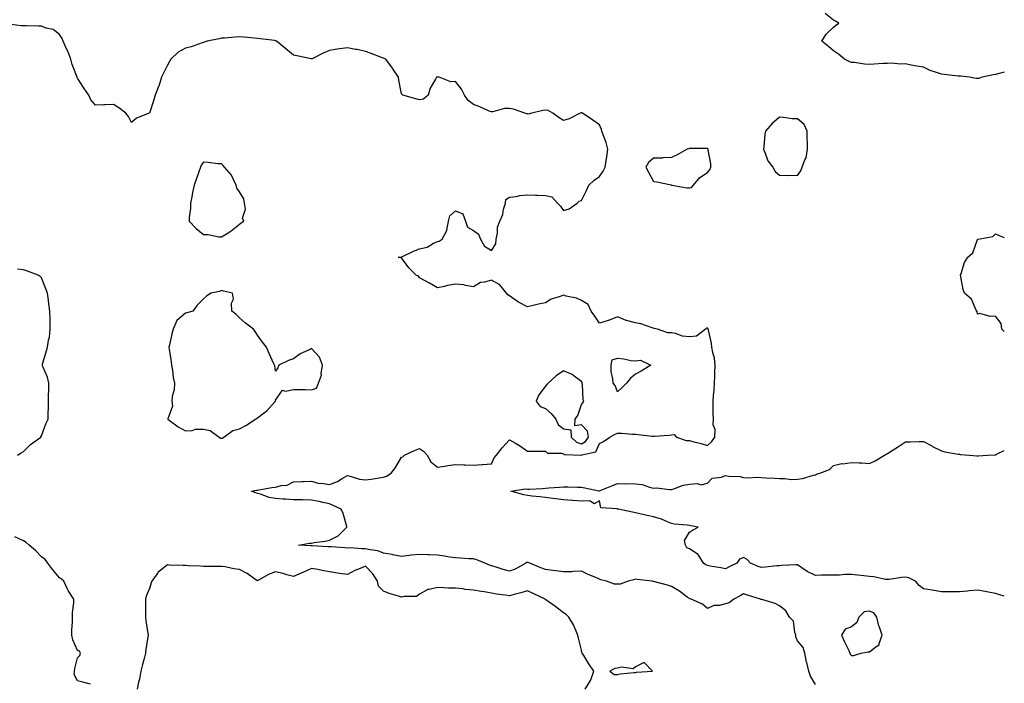
# Model space of a CAD drawing. Units: inches. Extents: x 942083 to 944723, y 7253018 to 7255658.
# Drawn here: x 944176 to 944723, y 7254935 to 7255304 of the extents above; entities that cross this region are included whole.
import ezdxf

# ---------------------------------------------------------------- set-up
doc = ezdxf.new("R2010")
doc.units = ezdxf.units.IN
doc.header["$MEASUREMENT"] = 0
doc.layers.add('Contour_94207253', color=7, linetype='Continuous', true_color=0x153b82)

msp = doc.modelspace()

# ---------------------------------------------------------------- linework, layer by layer
at = {"layer": 'Contour_94207253'}
for points in [[(944723, 7255274.69, 3220), (944720.12, 7255273.99, 3220), (944718.05, 7255273.51, 3220), (944716.74, 7255273.23, 3220), (944710.7, 7255271.92, 3220), (944708.77, 7255271.2, 3220), (944708.05, 7255271.25, 3220), (944707.45, 7255271.32, 3220), (944703.6, 7255271.92, 3220), (944698.62, 7255272.49, 3220), (944698.05, 7255272.49, 3220), (944697.41, 7255272.56, 3220), (944689.56, 7255273.43, 3220), (944688.05, 7255273.61, 3220), (944685.34, 7255274.63, 3220), (944681.8, 7255275.67, 3220), (944678.05, 7255277.5, 3220), (944674.31, 7255278.18, 3220), (944671.22, 7255278.75, 3220), (944668.05, 7255279.32, 3220), (944665.38, 7255279.25, 3220), (944660.25, 7255279.72, 3220), (944658.05, 7255279.65, 3220), (944655.72, 7255279.59, 3220), (944650.77, 7255279.2, 3220), (944648.05, 7255279.13, 3220), (944645.33, 7255279.2, 3220), (944639.83, 7255280.14, 3220), (944638.05, 7255280.2, 3220), (944636.81, 7255280.68, 3220), (944634.24, 7255281.92, 3220), (944630.83, 7255284.7, 3220), (944628.05, 7255286.6, 3220), (944625.23, 7255289.1, 3220), (944621.53, 7255291.92, 3220), (944624.11, 7255295.86, 3220), (944628.05, 7255299.81, 3220), (944629.23, 7255300.74, 3220), (944631.15, 7255301.92, 3220), (944629.24, 7255303.11, 3220), (944628.05, 7255303.59, 3220), (944623.42, 7255307.29, 3220)], [(944618.05, 7254934.61, 3221), (944615.3, 7254939.17, 3221), (944614.32, 7254941.92, 3221), (944613.24, 7254946.73, 3221), (944613.15, 7254947.02, 3221), (944612.26, 7254951.92, 3221), (944611.24, 7254955.11, 3221), (944608.05, 7254958.71, 3221), (944607.2, 7254961.07, 3221), (944607.18, 7254961.92, 3221), (944606.62, 7254963.35, 3221), (944605.86, 7254969.73, 3221), (944603.57, 7254971.92, 3221), (944601.63, 7254975.5, 3221), (944598.05, 7254978.18, 3221), (944595.76, 7254979.63, 3221), (944588.25, 7254981.72, 3221), (944588.05, 7254981.8, 3221), (944587.9, 7254981.77, 3221), (944587.45, 7254981.92, 3221), (944580.26, 7254984.13, 3221), (944578.05, 7254984.83, 3221), (944576.2, 7254983.77, 3221), (944572.66, 7254981.92, 3221), (944570.14, 7254979.83, 3221), (944568.05, 7254979.29, 3221), (944564.57, 7254978.44, 3221), (944561.57, 7254978.4, 3221), (944558.05, 7254976.77, 3221), (944555.35, 7254979.22, 3221), (944549.04, 7254981.92, 3221), (944548.3, 7254982.17, 3221), (944548.05, 7254982.23, 3221), (944546.83, 7254983.14, 3221), (944542.58, 7254986.45, 3221), (944538.05, 7254989.06, 3221), (944535.78, 7254989.65, 3221), (944528.18, 7254991.79, 3221), (944528.05, 7254991.82, 3221), (944527.94, 7254991.81, 3221), (944527.26, 7254991.92, 3221), (944519.05, 7254992.92, 3221), (944518.05, 7254993.03, 3221), (944517.2, 7254992.77, 3221), (944513.94, 7254991.92, 3221), (944509.61, 7254990.36, 3221), (944508.05, 7254990.36, 3221), (944506.4, 7254990.27, 3221), (944501.98, 7254991.92, 3221), (944498.88, 7254992.75, 3221), (944498.05, 7254993.08, 3221), (944495.97, 7254994, 3221), (944491.8, 7254995.67, 3221), (944488.05, 7254997.55, 3221), (944483.48, 7254997.35, 3221), (944482.77, 7254997.2, 3221), (944478.05, 7254997.06, 3221), (944473.74, 7254997.61, 3221), (944472.14, 7254997.83, 3221), (944468.05, 7254998.38, 3221), (944465.56, 7254999.43, 3221), (944459.36, 7255001.92, 3221), (944458.44, 7255002.31, 3221), (944458.05, 7255002.38, 3221), (944457.69, 7255002.28, 3221), (944457.2, 7255001.92, 3221), (944451.26, 7254998.71, 3221), (944448.05, 7254997.45, 3221), (944444.51, 7254998.38, 3221), (944440.05, 7254999.92, 3221), (944438.05, 7255000.52, 3221), (944436.98, 7255000.85, 3221), (944434.37, 7255001.92, 3221), (944430, 7255003.87, 3221), (944428.05, 7255004.29, 3221), (944425.56, 7255004.41, 3221), (944420.83, 7255004.7, 3221), (944418.05, 7255004.84, 3221), (944414.67, 7255005.3, 3221), (944412, 7255005.87, 3221), (944408.05, 7255006.31, 3221), (944403.41, 7255006.56, 3221), (944402.72, 7255006.59, 3221), (944398.05, 7255006.84, 3221), (944393.51, 7255006.46, 3221), (944392.32, 7255006.19, 3221), (944388.05, 7255005.71, 3221), (944383.31, 7255006.66, 3221), (944382.9, 7255006.77, 3221), (944378.05, 7255007.56, 3221), (944374.92, 7255008.79, 3221), (944370.69, 7255009.28, 3221), (944368.05, 7255009.98, 3221), (944366.02, 7255009.89, 3221), (944359.55, 7255010.42, 3221), (944358.05, 7255010.33, 3221), (944356.59, 7255010.46, 3221), (944348.99, 7255010.98, 3221), (944348.05, 7255011.06, 3221), (944347.25, 7255011.12, 3221), (944338.45, 7255011.52, 3221), (944338.05, 7255011.54, 3221), (944337.65, 7255011.52, 3221), (944330.8, 7255011.92, 3221), (944336.9, 7255013.07, 3221), (944338.05, 7255013.05, 3221), (944339.48, 7255013.35, 3221), (944345.72, 7255014.25, 3221), (944348.05, 7255014.82, 3221), (944352.85, 7255017.12, 3221), (944357.78, 7255021.92, 3221), (944357.62, 7255022.35, 3221), (944355.73, 7255029.6, 3221), (944354.58, 7255031.92, 3221), (944350.11, 7255033.98, 3221), (944348.05, 7255034.9, 3221), (944344.3, 7255035.67, 3221), (944342.26, 7255036.13, 3221), (944338.05, 7255036.98, 3221), (944333.2, 7255037.07, 3221), (944332.89, 7255037.08, 3221), (944328.05, 7255037.16, 3221), (944323.57, 7255037.44, 3221), (944322.38, 7255037.59, 3221), (944318.05, 7255037.91, 3221), (944314.65, 7255038.52, 3221), (944309.75, 7255040.22, 3221), (944308.05, 7255040.63, 3221), (944307.17, 7255041.04, 3221), (944304.81, 7255041.92, 3221), (944307.47, 7255042.5, 3221), (944308.05, 7255042.55, 3221), (944308.75, 7255042.62, 3221), (944316.04, 7255043.93, 3221), (944318.05, 7255044.12, 3221), (944321.16, 7255045.03, 3221), (944324.6, 7255045.37, 3221), (944328.05, 7255047.15, 3221), (944332.64, 7255047.33, 3221), (944333.5, 7255047.37, 3221), (944338.05, 7255047.55, 3221), (944342.34, 7255046.21, 3221), (944343.6, 7255046.37, 3221), (944348.05, 7255045.68, 3221), (944352.56, 7255047.41, 3221), (944355.15, 7255049.02, 3221), (944358.05, 7255050.6, 3221), (944359.62, 7255050.35, 3221), (944364.8, 7255048.67, 3221), (944368.05, 7255048.31, 3221), (944371.31, 7255048.66, 3221), (944375.59, 7255049.46, 3221), (944378.05, 7255049.76, 3221), (944379.7, 7255050.27, 3221), (944382.37, 7255051.92, 3221), (944384.81, 7255055.16, 3221), (944388.05, 7255060.79, 3221), (944388.91, 7255061.06, 3221), (944389.73, 7255061.92, 3221), (944395.39, 7255064.58, 3221), (944398.05, 7255065.74, 3221), (944400.38, 7255064.25, 3221), (944402.31, 7255061.92, 3221), (944404.35, 7255058.22, 3221), (944408.05, 7255055.36, 3221), (944412.03, 7255055.9, 3221), (944413.8, 7255056.17, 3221), (944418.05, 7255056.74, 3221), (944422.75, 7255056.62, 3221), (944423.45, 7255056.52, 3221), (944428.05, 7255056.36, 3221), (944432.9, 7255056.77, 3221), (944433.18, 7255056.79, 3221), (944438.05, 7255057.2, 3221), (944439.48, 7255060.49, 3221), (944440.92, 7255061.92, 3221), (944443.95, 7255066.02, 3221), (944448.05, 7255070.49, 3221), (944451.41, 7255068.56, 3221), (944453.55, 7255067.42, 3221), (944458.05, 7255064.21, 3221), (944460.24, 7255064.11, 3221), (944465.75, 7255064.22, 3221), (944468.05, 7255064.12, 3221), (944469.12, 7255062.99, 3221), (944476.96, 7255063.01, 3221), (944478.05, 7255062.64, 3221), (944478.45, 7255062.32, 3221), (944487.94, 7255062.03, 3221), (944488.05, 7255062, 3221), (944488.21, 7255062.08, 3221), (944496.14, 7255063.83, 3221), (944498.05, 7255068.38, 3221), (944500.34, 7255069.63, 3221), (944503.77, 7255071.92, 3221), (944506.46, 7255073.51, 3221), (944508.05, 7255074.2, 3221), (944510.34, 7255074.21, 3221), (944516.36, 7255073.61, 3221), (944518.05, 7255073.62, 3221), (944519.58, 7255073.45, 3221), (944527.4, 7255072.57, 3221), (944528.05, 7255072.51, 3221), (944528.71, 7255072.58, 3221), (944536.84, 7255073.13, 3221), (944538.05, 7255073.31, 3221), (944539.55, 7255073.42, 3221), (944540.79, 7255071.92, 3221), (944546.27, 7255070.14, 3221), (944548.05, 7255070.17, 3221), (944550.51, 7255069.46, 3221), (944554.57, 7255068.44, 3221), (944558.05, 7255067.32, 3221), (944560.5, 7255069.47, 3221), (944562.2, 7255071.92, 3221), (944562.28, 7255076.15, 3221), (944561.19, 7255078.78, 3221), (944561.35, 7255081.92, 3221), (944561.25, 7255085.12, 3221), (944561.27, 7255088.7, 3221), (944561.18, 7255091.92, 3221), (944561.34, 7255095.21, 3221), (944561.78, 7255098.19, 3221), (944561.91, 7255101.92, 3221), (944562.11, 7255105.98, 3221), (944562.21, 7255107.76, 3221), (944562.41, 7255111.92, 3221), (944561.93, 7255115.8, 3221), (944561.05, 7255118.92, 3221), (944560.56, 7255121.92, 3221), (944560.26, 7255124.13, 3221), (944558.61, 7255131.36, 3221), (944558.52, 7255131.92, 3221), (944558.41, 7255132.28, 3221), (944558.05, 7255132.59, 3221), (944557.47, 7255132.5, 3221), (944557.07, 7255131.92, 3221), (944551.94, 7255128.03, 3221), (944548.05, 7255127.68, 3221), (944544.22, 7255128.09, 3221), (944540.38, 7255129.59, 3221), (944538.05, 7255130.01, 3221), (944536.14, 7255130.01, 3221), (944530.4, 7255131.92, 3221), (944528.5, 7255132.37, 3221), (944528.05, 7255132.52, 3221), (944527.27, 7255132.7, 3221), (944521.06, 7255134.93, 3221), (944518.05, 7255135.46, 3221), (944513.16, 7255136.81, 3221), (944512.97, 7255136.84, 3221), (944508.05, 7255138.9, 3221), (944503.15, 7255136.82, 3221), (944502.91, 7255136.78, 3221), (944498.05, 7255135.35, 3221), (944495.42, 7255139.29, 3221), (944493.42, 7255141.92, 3221), (944491.83, 7255145.7, 3221), (944488.05, 7255147.94, 3221), (944485.27, 7255149.14, 3221), (944479.61, 7255150.36, 3221), (944478.05, 7255150.86, 3221), (944476.21, 7255150.08, 3221), (944471.31, 7255148.66, 3221), (944468.05, 7255146.59, 3221), (944464.19, 7255145.78, 3221), (944461.17, 7255145.05, 3221), (944458.05, 7255144.35, 3221), (944453.13, 7255147, 3221), (944452.58, 7255147.39, 3221), (944448.05, 7255150.48, 3221), (944447.23, 7255151.1, 3221), (944446.36, 7255151.92, 3221), (944442.65, 7255156.52, 3221), (944438.05, 7255159.29, 3221), (944434.23, 7255158.1, 3221), (944432.06, 7255157.91, 3221), (944428.05, 7255155.55, 3221), (944423.72, 7255156.25, 3221), (944422.8, 7255156.67, 3221), (944418.05, 7255157.07, 3221), (944413.64, 7255156.33, 3221), (944411.9, 7255155.77, 3221), (944408.05, 7255154.93, 3221), (944403.58, 7255157.45, 3221), (944401.17, 7255158.8, 3221), (944398.05, 7255160.55, 3221), (944397.51, 7255161.38, 3221), (944396.3, 7255161.92, 3221), (944392.16, 7255166.03, 3221), (944388.05, 7255171.56, 3221), (944387.88, 7255171.75, 3221), (944386.17, 7255171.92, 3221), (944387.96, 7255172.01, 3221), (944388.05, 7255172.04, 3221), (944388.27, 7255172.14, 3221), (944394.73, 7255175.24, 3221), (944398.05, 7255176.61, 3221), (944402.43, 7255177.54, 3221), (944405.83, 7255179.7, 3221), (944408.05, 7255180.69, 3221), (944409.07, 7255180.9, 3221), (944410.67, 7255181.92, 3221), (944413.24, 7255186.73, 3221), (944413.19, 7255187.06, 3221), (944414.12, 7255191.92, 3221), (944415.02, 7255194.95, 3221), (944418.05, 7255197.64, 3221), (944422.24, 7255196.11, 3221), (944423.71, 7255191.92, 3221), (944424.81, 7255188.68, 3221), (944428.05, 7255186.79, 3221), (944430.86, 7255184.73, 3221), (944431.92, 7255181.92, 3221), (944434.19, 7255178.06, 3221), (944438.05, 7255175.66, 3221), (944440.53, 7255179.44, 3221), (944440.66, 7255181.92, 3221), (944441.41, 7255185.28, 3221), (944441.33, 7255188.64, 3221), (944442.73, 7255191.92, 3221), (944444.31, 7255195.66, 3221), (944444.83, 7255198.7, 3221), (944445.78, 7255201.92, 3221), (944446.03, 7255203.94, 3221), (944448.05, 7255205.35, 3221), (944451.88, 7255205.75, 3221), (944453.78, 7255206.19, 3221), (944458.05, 7255206.54, 3221), (944462.61, 7255206.48, 3221), (944463.62, 7255206.35, 3221), (944468.05, 7255206.28, 3221), (944471.64, 7255205.51, 3221), (944474.74, 7255201.92, 3221), (944476.38, 7255200.25, 3221), (944478.05, 7255197.97, 3221), (944481.2, 7255198.77, 3221), (944485.66, 7255201.92, 3221), (944486.85, 7255203.12, 3221), (944488.05, 7255203.41, 3221), (944490.88, 7255209.09, 3221), (944492.1, 7255211.92, 3221), (944495.11, 7255214.86, 3221), (944498.05, 7255216.78, 3221), (944500.2, 7255219.77, 3221), (944501.31, 7255221.92, 3221), (944501.8, 7255225.67, 3221), (944502.18, 7255227.79, 3221), (944502.65, 7255231.92, 3221), (944501.77, 7255235.64, 3221), (944500.06, 7255239.91, 3221), (944499.44, 7255241.92, 3221), (944499.12, 7255242.99, 3221), (944498.05, 7255245.43, 3221), (944494.3, 7255248.17, 3221), (944488.65, 7255251.92, 3221), (944488.22, 7255252.09, 3221), (944488.05, 7255252.15, 3221), (944487.86, 7255252.11, 3221), (944487.42, 7255251.92, 3221), (944481.2, 7255248.77, 3221), (944478.05, 7255247.84, 3221), (944475.61, 7255249.48, 3221), (944472.25, 7255251.92, 3221), (944469.56, 7255253.43, 3221), (944468.05, 7255253.71, 3221), (944466.53, 7255253.44, 3221), (944460.41, 7255251.92, 3221), (944458.49, 7255251.48, 3221), (944458.05, 7255251.54, 3221), (944457.69, 7255251.56, 3221), (944456.56, 7255251.92, 3221), (944450.34, 7255254.21, 3221), (944448.05, 7255254.68, 3221), (944445.34, 7255254.63, 3221), (944438.83, 7255252.7, 3221), (944438.05, 7255252.67, 3221), (944436.77, 7255253.2, 3221), (944431.61, 7255255.48, 3221), (944428.05, 7255256.79, 3221), (944425.13, 7255259, 3221), (944423.01, 7255261.92, 3221), (944421.38, 7255265.25, 3221), (944418.05, 7255269.5, 3221), (944415.52, 7255269.39, 3221), (944409.05, 7255271.92, 3221), (944408.22, 7255272.09, 3221), (944408.05, 7255272.08, 3221), (944407.92, 7255272.05, 3221), (944407.49, 7255271.92, 3221), (944406.99, 7255270.86, 3221), (944404.06, 7255265.91, 3221), (944402.82, 7255261.92, 3221), (944400.26, 7255259.71, 3221), (944398.05, 7255259.43, 3221), (944396.05, 7255259.92, 3221), (944388.81, 7255261.92, 3221), (944388.54, 7255262.41, 3221), (944388.05, 7255262.79, 3221), (944386.53, 7255270.4, 3221), (944386.43, 7255271.92, 3221), (944383.26, 7255276.71, 3221), (944383.1, 7255276.97, 3221), (944379.46, 7255281.92, 3221), (944378.53, 7255282.4, 3221), (944378.05, 7255282.59, 3221), (944376.97, 7255283, 3221), (944371.21, 7255285.08, 3221), (944368.05, 7255286.34, 3221), (944363.42, 7255287.29, 3221), (944362.52, 7255287.45, 3221), (944358.05, 7255288.32, 3221), (944353.82, 7255287.69, 3221), (944352.4, 7255287.57, 3221), (944348.05, 7255286.83, 3221), (944344.58, 7255285.39, 3221), (944338.39, 7255282.26, 3221), (944338.05, 7255282.1, 3221), (944337.83, 7255282.14, 3221), (944329.94, 7255283.81, 3221), (944328.05, 7255284.21, 3221), (944323.85, 7255287.72, 3221), (944318.54, 7255291.92, 3221), (944318.28, 7255292.15, 3221), (944318.05, 7255292.28, 3221), (944317.66, 7255292.31, 3221), (944309.51, 7255293.38, 3221), (944308.05, 7255293.49, 3221), (944306.39, 7255293.58, 3221), (944300.39, 7255294.26, 3221), (944298.05, 7255294.38, 3221), (944295.69, 7255294.28, 3221), (944289.81, 7255293.68, 3221), (944288.05, 7255293.59, 3221), (944286.71, 7255293.26, 3221), (944280.17, 7255291.92, 3221), (944278.51, 7255291.46, 3221), (944278.05, 7255291.32, 3221), (944277.24, 7255291.11, 3221), (944271.16, 7255288.81, 3221), (944268.05, 7255288.2, 3221), (944264.09, 7255285.88, 3221), (944259.89, 7255281.92, 3221), (944259.24, 7255280.73, 3221), (944258.05, 7255278.65, 3221), (944255.84, 7255274.13, 3221), (944254.81, 7255271.92, 3221), (944253.18, 7255267.05, 3221), (944253.12, 7255266.85, 3221), (944251.27, 7255261.92, 3221), (944250.5, 7255259.47, 3221), (944248.05, 7255251.98, 3221), (944248.01, 7255251.96, 3221), (944247.87, 7255251.92, 3221), (944240.76, 7255249.21, 3221), (944238.05, 7255246.85, 3221), (944236.33, 7255250.2, 3221), (944234.89, 7255251.92, 3221), (944231.09, 7255254.96, 3221), (944228.05, 7255256.79, 3221), (944223.31, 7255256.66, 3221), (944222.67, 7255256.54, 3221), (944218.05, 7255256.38, 3221), (944215.46, 7255259.33, 3221), (944214.37, 7255261.92, 3221), (944211.85, 7255265.72, 3221), (944208.05, 7255271.49, 3221), (944207.96, 7255271.83, 3221), (944207.94, 7255271.92, 3221), (944207.88, 7255272.09, 3221), (944205.17, 7255279.04, 3221), (944204.36, 7255281.92, 3221), (944202.64, 7255286.51, 3221), (944201.82, 7255288.15, 3221), (944200.14, 7255291.92, 3221), (944199.54, 7255293.41, 3221), (944198.05, 7255295.76, 3221), (944194.53, 7255298.4, 3221), (944190.7, 7255299.27, 3221), (944188.05, 7255300.34, 3221), (944186.47, 7255300.34, 3221), (944179.48, 7255300.49, 3221), (944178.05, 7255300.48, 3221), (944176.71, 7255300.58, 3221), (944168.4, 7255301.57, 3221)], [(944723, 7255130.71, 3220), (944721.63, 7255131.92, 3220), (944721.26, 7255135.13, 3220), (944718.05, 7255139.28, 3220), (944715.21, 7255139.08, 3220), (944709.38, 7255140.59, 3220), (944708.05, 7255140.37, 3220), (944707.83, 7255141.7, 3220), (944707.78, 7255141.92, 3220), (944707.41, 7255142.56, 3220), (944704.83, 7255148.7, 3220), (944700.93, 7255151.92, 3220), (944700.06, 7255153.93, 3220), (944698.89, 7255161.08, 3220), (944698.65, 7255161.92, 3220), (944699.09, 7255162.96, 3220), (944700.87, 7255169.1, 3220), (944702.82, 7255171.92, 3220), (944705.55, 7255174.42, 3220), (944708.05, 7255181.71, 3220), (944708.14, 7255181.83, 3220), (944708.39, 7255181.92, 3220), (944716.55, 7255183.42, 3220), (944718.05, 7255184.98, 3220), (944720.2, 7255184.07, 3220), (944723, 7255182.98, 3220)], [(944174.74, 7255061.92, 3222), (944176.76, 7255063.21, 3222), (944178.05, 7255064.01, 3222), (944182.03, 7255067.94, 3222), (944187.62, 7255071.92, 3222), (944187.75, 7255072.22, 3222), (944188.05, 7255072.72, 3222), (944190.52, 7255079.45, 3222), (944191.71, 7255081.92, 3222), (944191.75, 7255085.62, 3222), (944191.94, 7255088.03, 3222), (944191.97, 7255091.92, 3222), (944191.87, 7255095.74, 3222), (944192.2, 7255097.77, 3222), (944192.13, 7255101.92, 3222), (944191.35, 7255105.22, 3222), (944188.77, 7255111.2, 3222), (944188.54, 7255111.92, 3222), (944188.71, 7255112.58, 3222), (944190.67, 7255119.3, 3222), (944191.32, 7255121.92, 3222), (944191.94, 7255125.81, 3222), (944192.5, 7255127.47, 3222), (944192.96, 7255131.92, 3222), (944192.85, 7255136.72, 3222), (944192.87, 7255137.1, 3222), (944192.77, 7255141.92, 3222), (944192.23, 7255146.1, 3222), (944191.89, 7255148.08, 3222), (944191.36, 7255151.92, 3222), (944190.54, 7255154.41, 3222), (944188.05, 7255160.41, 3222), (944187.38, 7255161.25, 3222), (944186.27, 7255161.92, 3222), (944180.33, 7255164.2, 3222), (944178.05, 7255164.95, 3222), (944174.65, 7255165.32, 3222)], [(944723, 7254983.64, 3220), (944720.53, 7254984.4, 3220), (944718.05, 7254985.09, 3220), (944714.14, 7254985.83, 3220), (944712.31, 7254986.18, 3220), (944708.05, 7254986.97, 3220), (944703.48, 7254986.49, 3220), (944702.56, 7254986.43, 3220), (944698.05, 7254985.99, 3220), (944693.91, 7254986.06, 3220), (944692.13, 7254986, 3220), (944688.05, 7254986.08, 3220), (944683.08, 7254986.95, 3220), (944683.01, 7254986.96, 3220), (944678.05, 7254987.7, 3220), (944675.64, 7254989.51, 3220), (944673.67, 7254991.92, 3220), (944669.99, 7254993.86, 3220), (944668.05, 7254994.17, 3220), (944665.92, 7254994.05, 3220), (944659.05, 7254992.92, 3220), (944658.05, 7254992.85, 3220), (944657.01, 7254992.96, 3220), (944650.53, 7254994.4, 3220), (944648.05, 7254994.63, 3220), (944645, 7254994.97, 3220), (944641.43, 7254995.3, 3220), (944638.05, 7254995.7, 3220), (944634.32, 7254995.65, 3220), (944631.46, 7254995.33, 3220), (944628.05, 7254995.28, 3220), (944624.76, 7254995.21, 3220), (944621.37, 7254995.24, 3220), (944618.05, 7254995.17, 3220), (944613.51, 7254997.38, 3220), (944610.56, 7254999.41, 3220), (944608.05, 7255001.01, 3220), (944607.12, 7255000.99, 3220), (944599.39, 7255000.58, 3220), (944598.05, 7255000.54, 3220), (944596.59, 7255000.46, 3220), (944590.22, 7254999.75, 3220), (944588.05, 7254999.63, 3220), (944586.32, 7255000.19, 3220), (944581.97, 7255001.92, 3220), (944580.06, 7255003.93, 3220), (944578.05, 7255005.01, 3220), (944575.81, 7255004.16, 3220), (944574.33, 7255001.92, 3220), (944570.06, 7254999.91, 3220), (944568.05, 7254998.8, 3220), (944565.53, 7254999.4, 3220), (944559.62, 7255000.35, 3220), (944558.05, 7255000.68, 3220), (944557.13, 7255001, 3220), (944555.9, 7255001.92, 3220), (944552.99, 7255006.86, 3220), (944548.05, 7255009.91, 3220), (944546.66, 7255010.53, 3220), (944545.87, 7255011.92, 3220), (944545.4, 7255014.57, 3220), (944548.05, 7255019.11, 3220), (944549.73, 7255020.24, 3220), (944552.95, 7255021.92, 3220), (944548.83, 7255022.7, 3220), (944548.05, 7255022.94, 3220), (944546.82, 7255023.15, 3220), (944539.68, 7255023.55, 3220), (944538.05, 7255023.94, 3220), (944534.55, 7255025.42, 3220), (944532.62, 7255026.49, 3220), (944528.05, 7255027.71, 3220), (944524.56, 7255028.43, 3220), (944520.52, 7255029.45, 3220), (944518.05, 7255030.01, 3220), (944516.42, 7255030.29, 3220), (944508.67, 7255031.92, 3220), (944508.16, 7255032.03, 3220), (944508.05, 7255032.04, 3220), (944507.82, 7255032.15, 3220), (944498.83, 7255032.7, 3220), (944498.05, 7255036.56, 3220), (944495.13, 7255034.84, 3220), (944492.72, 7255036.59, 3220), (944488.05, 7255036.33, 3220), (944483.25, 7255036.72, 3220), (944482.92, 7255036.79, 3220), (944478.05, 7255037.07, 3220), (944473.78, 7255037.65, 3220), (944472.11, 7255037.86, 3220), (944468.05, 7255038.39, 3220), (944464.87, 7255038.74, 3220), (944460.76, 7255039.21, 3220), (944458.05, 7255039.51, 3220), (944456.09, 7255039.96, 3220), (944448.82, 7255041.92, 3220), (944456.7, 7255043.27, 3220), (944458.05, 7255043.11, 3220), (944459.26, 7255043.13, 3220), (944466.44, 7255043.53, 3220), (944468.05, 7255043.57, 3220), (944469.87, 7255043.74, 3220), (944475.87, 7255044.1, 3220), (944478.05, 7255044.32, 3220), (944480.48, 7255044.35, 3220), (944485.87, 7255044.1, 3220), (944488.05, 7255044.13, 3220), (944489.99, 7255043.86, 3220), (944497.78, 7255042.19, 3220), (944498.05, 7255042.14, 3220), (944498.43, 7255042.3, 3220), (944505.01, 7255044.96, 3220), (944508.05, 7255046.16, 3220), (944512.2, 7255046.07, 3220), (944513.79, 7255046.18, 3220), (944518.05, 7255046.1, 3220), (944521.79, 7255045.66, 3220), (944525.83, 7255044.14, 3220), (944528.05, 7255043.72, 3220), (944529.91, 7255043.78, 3220), (944537.04, 7255042.93, 3220), (944538.05, 7255042.96, 3220), (944539.39, 7255043.26, 3220), (944544.65, 7255045.32, 3220), (944548.05, 7255045.8, 3220), (944552.34, 7255046.21, 3220), (944554.5, 7255045.47, 3220), (944558.05, 7255046.46, 3220), (944560.74, 7255049.23, 3220), (944565.92, 7255049.79, 3220), (944568.05, 7255050.61, 3220), (944569.7, 7255050.27, 3220), (944576.21, 7255050.08, 3220), (944578.05, 7255049.47, 3220), (944580.59, 7255049.38, 3220), (944585.79, 7255049.66, 3220), (944588.05, 7255049.57, 3220), (944590.58, 7255049.39, 3220), (944595.24, 7255049.11, 3220), (944598.05, 7255048.91, 3220), (944600.97, 7255049, 3220), (944604.62, 7255048.49, 3220), (944608.05, 7255048.57, 3220), (944610.96, 7255049.01, 3220), (944616.98, 7255050.85, 3220), (944618.05, 7255051.06, 3220), (944618.65, 7255051.32, 3220), (944620.58, 7255051.92, 3220), (944625.93, 7255054.04, 3220), (944628.05, 7255056.16, 3220), (944632.69, 7255057.28, 3220), (944633.35, 7255057.22, 3220), (944638.05, 7255057.9, 3220), (944642.35, 7255057.62, 3220), (944643.8, 7255057.67, 3220), (944648.05, 7255057.33, 3220), (944651.22, 7255058.75, 3220), (944656.47, 7255061.92, 3220), (944657.43, 7255062.54, 3220), (944658.05, 7255062.9, 3220), (944660.68, 7255064.55, 3220), (944663.64, 7255066.33, 3220), (944668.05, 7255069.41, 3220), (944670.67, 7255069.3, 3220), (944675.77, 7255069.64, 3220), (944678.05, 7255069.52, 3220), (944683.02, 7255066.89, 3220), (944683.15, 7255066.82, 3220), (944688.05, 7255064.36, 3220), (944689.92, 7255063.79, 3220), (944697.36, 7255062.61, 3220), (944698.05, 7255062.44, 3220), (944698.51, 7255062.38, 3220), (944703.72, 7255061.92, 3220), (944707.68, 7255061.55, 3220), (944708.05, 7255061.5, 3220), (944708.46, 7255061.51, 3220), (944713.57, 7255061.92, 3220), (944717.8, 7255062.17, 3220), (944718.05, 7255062.17, 3220), (944718.62, 7255062.49, 3220), (944723, 7255064.57, 3220)], [(944215.21, 7254934.76, 3222), (944211.74, 7254935.61, 3222), (944208.05, 7254936.61, 3222), (944206.28, 7254940.15, 3222), (944206.49, 7254941.92, 3222), (944206.54, 7254943.43, 3222), (944208.05, 7254949.42, 3222), (944209.34, 7254950.63, 3222), (944209.69, 7254951.92, 3222), (944209.14, 7254953.01, 3222), (944208.05, 7254953.34, 3222), (944205.45, 7254959.32, 3222), (944204.98, 7254961.92, 3222), (944205, 7254964.97, 3222), (944205.32, 7254969.19, 3222), (944205.35, 7254971.92, 3222), (944205.38, 7254974.59, 3222), (944206.06, 7254979.93, 3222), (944206.1, 7254981.92, 3222), (944202.81, 7254986.68, 3222), (944202.52, 7254987.45, 3222), (944200.39, 7254991.92, 3222), (944199.25, 7254993.12, 3222), (944198.05, 7254993.75, 3222), (944194.43, 7254998.3, 3222), (944191.57, 7255001.92, 3222), (944190.04, 7255003.91, 3222), (944188.05, 7255005.51, 3222), (944184.85, 7255008.72, 3222), (944181.13, 7255011.92, 3222), (944179.59, 7255013.46, 3222), (944178.05, 7255014.44, 3222), (944173.34, 7255016.63, 3222)], [(944490.16, 7254931.92, 3222), (944493.16, 7254936.81, 3222), (944493.21, 7254937.08, 3222), (944494.91, 7254941.92, 3222), (944492.17, 7254946.04, 3222), (944489.33, 7254950.64, 3222), (944488.53, 7254951.92, 3222), (944488.36, 7254952.23, 3222), (944488.05, 7254953.68, 3222), (944486.41, 7254960.28, 3222), (944486.11, 7254961.92, 3222), (944484.52, 7254965.45, 3222), (944483.73, 7254967.6, 3222), (944481.12, 7254971.92, 3222), (944479.52, 7254973.39, 3222), (944478.05, 7254974.29, 3222), (944473.82, 7254977.69, 3222), (944468.34, 7254981.63, 3222), (944468.05, 7254981.84, 3222), (944467.98, 7254981.85, 3222), (944467.95, 7254981.92, 3222), (944461.29, 7254985.16, 3222), (944458.05, 7254986.62, 3222), (944454.47, 7254985.5, 3222), (944450.71, 7254984.58, 3222), (944448.05, 7254983.83, 3222), (944445.76, 7254984.21, 3222), (944440.91, 7254984.78, 3222), (944438.05, 7254985.31, 3222), (944433.96, 7254986.01, 3222), (944432.34, 7254986.21, 3222), (944428.05, 7254987.04, 3222), (944423.54, 7254987.41, 3222), (944422.32, 7254987.65, 3222), (944418.05, 7254988.08, 3222), (944414.27, 7254988.14, 3222), (944411.67, 7254988.3, 3222), (944408.05, 7254988.36, 3222), (944403.39, 7254987.26, 3222), (944402.65, 7254987.32, 3222), (944398.05, 7254984.73, 3222), (944396.48, 7254983.49, 3222), (944389.63, 7254983.5, 3222), (944388.05, 7254983.02, 3222), (944386.39, 7254983.58, 3222), (944381.29, 7254985.16, 3222), (944378.05, 7254986.33, 3222), (944375.32, 7254989.19, 3222), (944374.75, 7254991.92, 3222), (944372.09, 7254995.96, 3222), (944368.05, 7255000.33, 3222), (944365.17, 7254999.04, 3222), (944362.11, 7254997.86, 3222), (944358.05, 7254995.58, 3222), (944353.72, 7254996.25, 3222), (944352.49, 7254996.36, 3222), (944348.05, 7254997.14, 3222), (944343.98, 7254997.85, 3222), (944341.58, 7254998.39, 3222), (944338.05, 7254999.05, 3222), (944333.18, 7254996.79, 3222), (944332.74, 7254996.61, 3222), (944328.05, 7254994.58, 3222), (944324.44, 7254995.53, 3222), (944322.38, 7254996.25, 3222), (944318.05, 7254997.16, 3222), (944314.24, 7254995.73, 3222), (944308.64, 7254992.51, 3222), (944308.05, 7254992.21, 3222), (944307.2, 7254992.77, 3222), (944302.29, 7254996.16, 3222), (944298.05, 7254998.5, 3222), (944294.88, 7254998.75, 3222), (944290.12, 7254999.85, 3222), (944288.05, 7255000.06, 3222), (944286.17, 7255000.04, 3222), (944279.81, 7255000.16, 3222), (944278.05, 7255000.13, 3222), (944276.37, 7255000.24, 3222), (944269.49, 7255000.48, 3222), (944268.05, 7255000.57, 3222), (944266.8, 7255000.67, 3222), (944259.06, 7255000.91, 3222), (944258.05, 7255000.99, 3222), (944253.66, 7254997.53, 3222), (944252.95, 7254997.02, 3222), (944252.63, 7254996.5, 3222), (944249.38, 7254991.92, 3222), (944248.97, 7254991, 3222), (944248.05, 7254987.94, 3222), (944246.28, 7254983.69, 3222), (944245.92, 7254981.92, 3222), (944245.89, 7254979.76, 3222), (944245.93, 7254974.04, 3222), (944245.88, 7254971.92, 3222), (944246.07, 7254969.94, 3222), (944247.17, 7254962.8, 3222), (944247.26, 7254961.92, 3222), (944247.15, 7254961.02, 3222), (944246.03, 7254953.94, 3222), (944245.8, 7254951.92, 3222), (944245.04, 7254948.91, 3222), (944244.25, 7254945.72, 3222), (944243.25, 7254941.92, 3222), (944242.43, 7254937.54, 3222), (944242.01, 7254935.88, 3222), (944241.19, 7254931.92, 3222)]]:
    msp.add_polyline3d(points, dxfattribs=at)
for points in [[(944608.05, 7255217.36, 3221), (944610.02, 7255219.95, 3221), (944610.72, 7255221.92, 3221), (944612.2, 7255226.07, 3221), (944612.83, 7255227.14, 3221), (944613.67, 7255231.92, 3221), (944613.63, 7255236.34, 3221), (944613.56, 7255237.43, 3221), (944613.53, 7255241.92, 3221), (944611.88, 7255245.75, 3221), (944608.05, 7255248.85, 3221), (944605.07, 7255248.94, 3221), (944600.29, 7255249.68, 3221), (944598.05, 7255249.76, 3221), (944593.93, 7255246.04, 3221), (944590.26, 7255241.92, 3221), (944589.9, 7255240.07, 3221), (944589.36, 7255233.23, 3221), (944589.15, 7255231.92, 3221), (944590.15, 7255229.82, 3221), (944591.68, 7255225.55, 3221), (944594.35, 7255221.92, 3221), (944595.63, 7255219.5, 3221), (944598.05, 7255217.49, 3221), (944602.6, 7255217.37, 3221), (944603.69, 7255217.56, 3221)], [(944548.05, 7255210.49, 3221), (944549.23, 7255210.74, 3221), (944550.26, 7255211.92, 3221), (944553.81, 7255216.16, 3221), (944558.05, 7255219.11, 3221), (944559.47, 7255220.5, 3221), (944559.94, 7255221.92, 3221), (944559.96, 7255223.83, 3221), (944558.42, 7255231.55, 3221), (944558.42, 7255231.92, 3221), (944558.25, 7255232.12, 3221), (944558.05, 7255232.28, 3221), (944557.67, 7255232.3, 3221), (944548.56, 7255232.43, 3221), (944548.05, 7255232.46, 3221), (944547.74, 7255232.23, 3221), (944546.84, 7255231.92, 3221), (944541.17, 7255228.8, 3221), (944538.05, 7255227.28, 3221), (944533.23, 7255227.1, 3221), (944532.9, 7255227.07, 3221), (944528.05, 7255226.9, 3221), (944525.34, 7255224.63, 3221), (944523.86, 7255221.92, 3221), (944525.36, 7255219.23, 3221), (944528.05, 7255213.97, 3221), (944529.95, 7255213.82, 3221), (944537.84, 7255212.13, 3221), (944538.05, 7255212.12, 3221), (944538.17, 7255212.04, 3221), (944538.43, 7255211.92, 3221), (944546.67, 7255210.54, 3221)], [(944298.05, 7255190.25, 3222), (944298.92, 7255191.05, 3222), (944300.51, 7255191.92, 3222), (944299.82, 7255193.69, 3222), (944301.32, 7255198.65, 3222), (944300.9, 7255201.92, 3222), (944300.49, 7255204.36, 3222), (944298.05, 7255208.34, 3222), (944296.54, 7255210.41, 3222), (944296.31, 7255211.92, 3222), (944294.51, 7255215.46, 3222), (944293.72, 7255217.59, 3222), (944289.76, 7255221.92, 3222), (944289.03, 7255222.9, 3222), (944288.05, 7255223.78, 3222), (944286.11, 7255223.86, 3222), (944280.72, 7255224.59, 3222), (944278.05, 7255224.72, 3222), (944276.83, 7255223.14, 3222), (944276.36, 7255221.92, 3222), (944275.46, 7255219.33, 3222), (944274.27, 7255215.7, 3222), (944272.88, 7255211.92, 3222), (944272.05, 7255207.92, 3222), (944271.63, 7255205.5, 3222), (944270.93, 7255201.92, 3222), (944270.82, 7255199.15, 3222), (944270.11, 7255193.98, 3222), (944270.03, 7255191.92, 3222), (944274.04, 7255187.91, 3222), (944278.05, 7255184.67, 3222), (944280.69, 7255184.56, 3222), (944286.61, 7255183.36, 3222), (944288.05, 7255183.26, 3222), (944291.69, 7255185.56, 3222), (944293.39, 7255186.58, 3222)], [(944288.05, 7255071.4, 3222), (944288.5, 7255071.47, 3222), (944289.29, 7255071.92, 3222), (944294.29, 7255075.68, 3222), (944298.05, 7255076.56, 3222), (944301.6, 7255078.37, 3222), (944306.92, 7255081.92, 3222), (944307.59, 7255082.38, 3222), (944308.05, 7255082.65, 3222), (944311.22, 7255085.09, 3222), (944313.33, 7255086.64, 3222), (944317.72, 7255091.59, 3222), (944318.02, 7255091.92, 3222), (944318.02, 7255091.95, 3222), (944318.05, 7255092.49, 3222), (944321.9, 7255098.07, 3222), (944323.61, 7255097.48, 3222), (944328.05, 7255098.47, 3222), (944331.52, 7255098.45, 3222), (944334.53, 7255098.4, 3222), (944338.05, 7255098.35, 3222), (944340.86, 7255099.11, 3222), (944342.05, 7255101.92, 3222), (944343.55, 7255106.42, 3222), (944343.46, 7255107.33, 3222), (944344.26, 7255111.92, 3222), (944342.61, 7255116.48, 3222), (944338.05, 7255121.15, 3222), (944336.45, 7255120.32, 3222), (944331.71, 7255118.26, 3222), (944328.05, 7255115.5, 3222), (944325.33, 7255114.64, 3222), (944319.92, 7255111.92, 3222), (944319.45, 7255110.52, 3222), (944318.05, 7255108.68, 3222), (944317.74, 7255111.61, 3222), (944317.56, 7255111.92, 3222), (944317.17, 7255112.8, 3222), (944314.63, 7255118.5, 3222), (944313.11, 7255121.92, 3222), (944310.89, 7255124.76, 3222), (944308.05, 7255128.72, 3222), (944306.77, 7255130.64, 3222), (944305.86, 7255131.92, 3222), (944301.39, 7255135.26, 3222), (944298.05, 7255138.28, 3222), (944296.18, 7255140.05, 3222), (944293.86, 7255141.92, 3222), (944293.63, 7255146.34, 3222), (944294.77, 7255148.64, 3222), (944294.11, 7255151.92, 3222), (944289.16, 7255153.03, 3222), (944288.05, 7255153.49, 3222), (944287.01, 7255152.96, 3222), (944282.1, 7255151.92, 3222), (944279.71, 7255150.26, 3222), (944278.05, 7255148.88, 3222), (944274.57, 7255145.4, 3222), (944272.23, 7255141.92, 3222), (944268.84, 7255141.13, 3222), (944268.05, 7255140.91, 3222), (944263.21, 7255136.76, 3222), (944261.2, 7255131.92, 3222), (944260.54, 7255129.43, 3222), (944259.15, 7255123.02, 3222), (944258.88, 7255121.92, 3222), (944259.04, 7255120.93, 3222), (944260.04, 7255113.91, 3222), (944260.35, 7255111.92, 3222), (944260.8, 7255109.17, 3222), (944261.29, 7255105.16, 3222), (944261.87, 7255101.92, 3222), (944261.73, 7255098.24, 3222), (944260.72, 7255094.59, 3222), (944260.55, 7255091.92, 3222), (944260.77, 7255089.2, 3222), (944258.2, 7255082.07, 3222), (944258.23, 7255081.92, 3222), (944263.92, 7255077.79, 3222), (944268.05, 7255075.53, 3222), (944271.83, 7255075.7, 3222), (944273.55, 7255076.42, 3222), (944278.05, 7255076.5, 3222), (944281.71, 7255075.58, 3222), (944286.71, 7255071.92, 3222), (944287.59, 7255071.46, 3222)], [(944508.05, 7255097.09, 3221), (944506.74, 7255100.61, 3221), (944505.68, 7255101.92, 3221), (944505.55, 7255104.42, 3221), (944504.64, 7255108.51, 3221), (944504.51, 7255111.92, 3221), (944505.12, 7255114.85, 3221), (944508.05, 7255115.78, 3221), (944511.66, 7255115.53, 3221), (944515.41, 7255114.56, 3221), (944518.05, 7255114.31, 3221), (944520.81, 7255114.68, 3221), (944526.55, 7255111.92, 3221), (944521.24, 7255108.73, 3221), (944518.05, 7255107.06, 3221), (944515.27, 7255104.7, 3221), (944513.12, 7255101.92, 3221), (944510.58, 7255099.39, 3221)], [(944488.05, 7255068.35, 3222), (944490.39, 7255069.58, 3222), (944491.97, 7255071.92, 3222), (944491.39, 7255075.26, 3222), (944488.05, 7255078.8, 3222), (944484.39, 7255078.26, 3222), (944484.55, 7255081.92, 3222), (944486.01, 7255083.96, 3222), (944488.05, 7255090.18, 3222), (944488.86, 7255091.11, 3222), (944489.37, 7255091.92, 3222), (944488.93, 7255092.8, 3222), (944488.69, 7255101.28, 3222), (944488.53, 7255101.92, 3222), (944488.44, 7255102.31, 3222), (944488.05, 7255102.82, 3222), (944484.71, 7255105.26, 3222), (944482.86, 7255106.73, 3222), (944478.05, 7255108.8, 3222), (944473.93, 7255106.04, 3222), (944469.56, 7255101.92, 3222), (944468.78, 7255101.19, 3222), (944468.05, 7255100.22, 3222), (944464.45, 7255095.52, 3222), (944462.93, 7255091.92, 3222), (944465.14, 7255089.01, 3222), (944468.05, 7255087.96, 3222), (944471.26, 7255085.13, 3222), (944473.84, 7255081.92, 3222), (944475.21, 7255079.08, 3222), (944478.05, 7255076.58, 3222), (944482.13, 7255076, 3222), (944482.28, 7255071.92, 3222), (944485.34, 7255069.21, 3222)], [(944638.05, 7254950.56, 3221), (944639.27, 7254950.7, 3221), (944643.49, 7254951.92, 3221), (944647.27, 7254952.7, 3221), (944648.05, 7254952.63, 3221), (944651.53, 7254955.4, 3221), (944653.44, 7254956.53, 3221), (944653.44, 7254957.31, 3221), (944655.23, 7254961.92, 3221), (944653.6, 7254966.37, 3221), (944653.21, 7254967.08, 3221), (944652.25, 7254971.92, 3221), (944650.44, 7254974.31, 3221), (944648.05, 7254975.36, 3221), (944645.13, 7254974.84, 3221), (944642.1, 7254971.92, 3221), (944641.05, 7254968.92, 3221), (944638.05, 7254966.54, 3221), (944634.66, 7254965.31, 3221), (944632.5, 7254961.92, 3221), (944634.29, 7254958.16, 3221), (944636.53, 7254953.44, 3221), (944637.25, 7254951.92, 3221), (944637.45, 7254951.32, 3221)], [(944518.05, 7254941.27, 3222), (944518.62, 7254941.35, 3222), (944527.55, 7254941.92, 3222), (944522.96, 7254946.83, 3222), (944518.05, 7254944.33, 3222), (944516.75, 7254943.22, 3222), (944510.38, 7254944.25, 3222), (944508.05, 7254943.67, 3222), (944506.55, 7254943.42, 3222), (944503.75, 7254941.92, 3222), (944506.22, 7254940.09, 3222), (944508.05, 7254940.17, 3222), (944509.58, 7254940.39, 3222), (944517.3, 7254941.17, 3222)]]:
    msp.add_polyline3d(points, close=True, dxfattribs=at)

doc.saveas('drawing.dxf')
